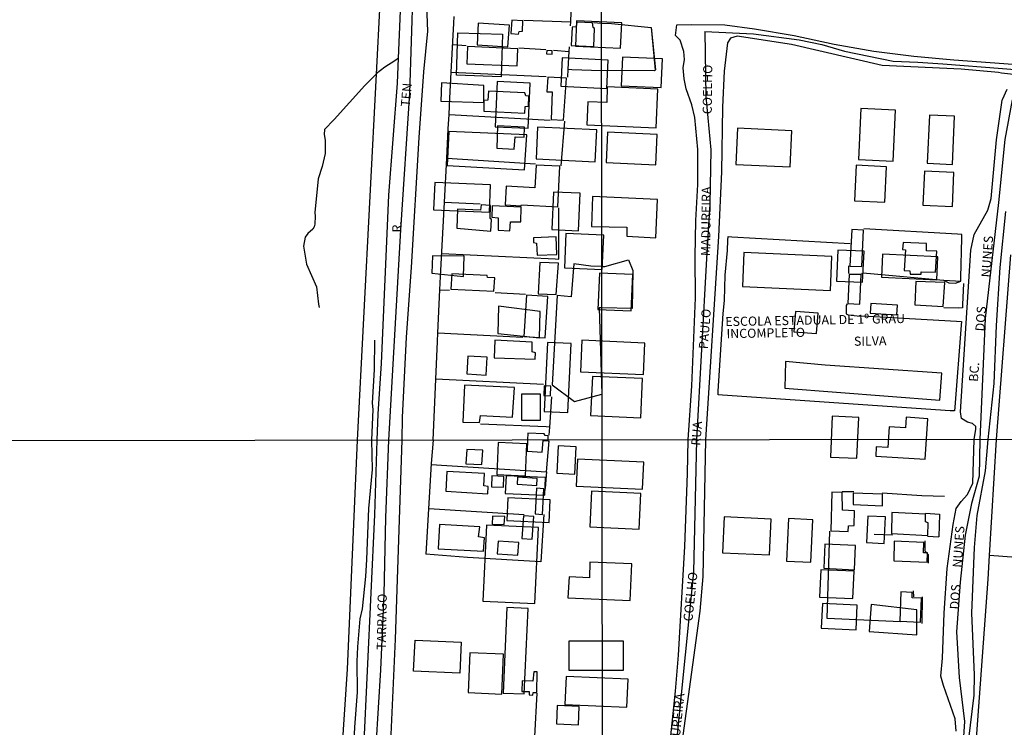
# Model space of a CAD drawing. Units: millimetres. Extents: x 185530 to 187947, y 1674286 to 1677062.
# Drawn here: x 186819 to 187089, y 1675318 to 1675512 of the extents above; entities that cross this region are included whole.
import ezdxf
from ezdxf.enums import TextEntityAlignment as Align

# ---------------------------------------------------------------- set-up
doc = ezdxf.new("R2010")
doc.units = ezdxf.units.MM
doc.header["$MEASUREMENT"] = 0
for name, color, linetype in [('EDIFICACAO_REFERENCIAL', 30, 'CONTINUOUS'), ('IMAGEM', 7, 'CONTINUOUS'), ('V-EDIFICACAO', 50, 'CONTINUOUS'), ('V-EDIFICACAO_IDENTIFICADA', 80, 'CONTINUOUS'), ('V-EIXO_DE_LOGRADOURO', 3, 'CONTINUOUS'), ('V-LOTE', 1, 'CONTINUOUS'), ('V-NOME_DOS_LOGRADOUROS', 7, 'CONTINUOUS'), ('V-QUADRA', 2, 'CONTINUOUS'), ('V-TESTADA', 250, 'CONTINUOUS'), ('V-VALETA', 171, 'CONTINUOUS'), ('X-LIMITE_1000', 255, 'CONTINUOUS')]:
    doc.layers.add(name, color=color, linetype=linetype)
picture_1 = doc.add_image_def('image1.jpg', size_in_pixel=(4025, 4626))

msp = doc.modelspace()

# ---------------------------------------------------------------- linework, layer by layer
at = {"layer": 'EDIFICACAO_REFERENCIAL'}
for points in [[(186972.05, 1675511.33), (186971.73, 1675504.41), (186984.13, 1675503.85), (186984.45, 1675510.77)], [(186968.12, 1675501.17), (186967.76, 1675493.39), (186980.33, 1675492.82), (186980.68, 1675500.6)], [(186984.62, 1675501.4), (186984.27, 1675493.54), (186995.25, 1675493.04), (186995.61, 1675500.9)], [(186950.29, 1675494.67), (186949.73, 1675482.29), (186958.75, 1675481.88), (186959.31, 1675494.27)], [(186980.47, 1675493.28), (186980.38, 1675488.93), (186975.12, 1675489.17), (186974.87, 1675482.84), (186993.9, 1675481.98), (186994.38, 1675492.63)], [(187050.07, 1675487.31), (187049.43, 1675473.29), (187058.89, 1675472.86), (187059.52, 1675486.88)], [(187068.84, 1675485.5), (187068.24, 1675472.27), (187075.17, 1675471.95), (187075.77, 1675485.19)], [(186961.33, 1675482.2), (186960.94, 1675473.46), (186977.16, 1675472.72), (186977.56, 1675481.47)], [(187016.15, 1675481.89), (187015.7, 1675471.95), (187030.62, 1675471.28), (187031.07, 1675481.21)], [(186937, 1675481.04), (186936.58, 1675471.65), (186957.8, 1675470.44), (186958.43, 1675480.07)], [(186980.5, 1675480.8), (186980.13, 1675472.49), (186993.8, 1675471.87), (186994.17, 1675480.18)], [(187048.71, 1675471.73), (187048.27, 1675461.94), (187056.62, 1675461.57), (187057.07, 1675471.35)], [(187067.48, 1675470.15), (187067.06, 1675460.8), (187075.17, 1675460.44), (187075.59, 1675469.78)], [(186933.13, 1675467.04), (186932.79, 1675459.53), (186948.12, 1675458.84), (186948.46, 1675466.35)], [(186965.76, 1675464.39), (186965.29, 1675454.1), (186972.53, 1675453.77), (186972.99, 1675464.06)], [(186976.39, 1675463.18), (186976.15, 1675454.98), (186985.82, 1675454.73), (186985.82, 1675452.32), (186993.8, 1675451.84), (186994.27, 1675462.37)], [(186969.14, 1675453.04), (186968.72, 1675443.62), (186979.05, 1675443.15), (186979.48, 1675452.58)], [(187041.7, 1675437.4), (187042.12, 1675446.7), (187017.96, 1675447.79), (187017.53, 1675438.5)], [(187043.74, 1675448.47), (187043.35, 1675439.99), (187050.52, 1675439.66), (187050.9, 1675448.14)], [(187055.95, 1675447.34), (187055.66, 1675441.03), (187070.87, 1675440.34), (187071.16, 1675446.65)], [(186978.33, 1675442.18), (186977.88, 1675432.22), (186987.03, 1675431.8), (186987.48, 1675441.77)], [(186964.04, 1675423.13), (186963.18, 1675404.23), (186969.69, 1675403.94), (186970.55, 1675422.84)], [(186973.5, 1675423.73), (186973.1, 1675415.1), (186990.41, 1675414.32), (186990.81, 1675422.95)], [(186976.4, 1675413.83), (186975.91, 1675403.11), (186989.69, 1675402.49), (186990.17, 1675413.21)], [(187042.18, 1675402.9), (187041.68, 1675391.71), (187048.97, 1675391.38), (187049.47, 1675402.57)], [(186950.53, 1675395.73), (186950.13, 1675386.92), (186958.03, 1675386.56), (186958.43, 1675395.37)], [(186966.97, 1675394.77), (186966.63, 1675387.27), (186971.56, 1675387.04), (186971.9, 1675394.54)], [(186972.29, 1675391.15), (186971.95, 1675383.76), (186990.17, 1675382.94), (186990.51, 1675390.32)], [(186948.84, 1675386.56), (186948.71, 1675383.57), (186951.98, 1675383.42), (186952.12, 1675386.41)], [(186952.71, 1675386.56), (186952.49, 1675381.74), (186963.34, 1675381.25), (186963.56, 1675386.07)], [(186989.21, 1675371.97), (186989.65, 1675381.73), (186976.16, 1675382.34), (186975.71, 1675372.58)], [(186953.19, 1675380.53), (186952.91, 1675374.3), (186964.55, 1675373.77), (186964.83, 1675380)], [(187012.56, 1675375.27), (187012.12, 1675365.46), (187025, 1675364.88), (187025.44, 1675374.68)], [(187030.2, 1675374.81), (187029.67, 1675363.15), (187036.3, 1675362.85), (187036.83, 1675374.51)], [(187051.91, 1675375.49), (187051.58, 1675368.26), (187056.43, 1675368.04), (187056.76, 1675375.27)], [(186947.29, 1675373.02), (186946.35, 1675352.21), (186960.63, 1675351.57), (186961.58, 1675372.37)], [(187040.15, 1675367.81), (187039.85, 1675361.2), (187048.29, 1675360.81), (187048.59, 1675367.43)], [(186986.79, 1675352.36), (186987.25, 1675362.44), (186975.69, 1675362.85), (186975.57, 1675358.61), (186969.97, 1675358.85), (186969.66, 1675353.13)], [(187039.02, 1675360.81), (187038.68, 1675353.32), (187047.84, 1675352.91), (187048.18, 1675360.4)], [(186952.95, 1675350.44), (186951.88, 1675326.99), (186957.69, 1675326.73), (186958.76, 1675350.17)], [(187039.47, 1675351.56), (187039.16, 1675344.76), (187048.74, 1675344.33), (187049.05, 1675351.12)], [(186927.33, 1675332.97), (186927.72, 1675341.51), (186940.38, 1675340.94), (186940, 1675332.4)], [(186951.5, 1675326.7), (186952, 1675337.62), (186942.8, 1675338.04), (186942.31, 1675327.11)], [(186969.15, 1675331.52), (186968.8, 1675323.85), (186985.82, 1675323.08), (186986.17, 1675330.75)], [(186966.73, 1675323.56), (186966.5, 1675318.52), (186972.53, 1675318.25), (186972.76, 1675323.29)]]:
    msp.add_lwpolyline(points, close=True, dxfattribs=at)
at = {"layer": 'EDIFICACAO_REFERENCIAL', "linetype": 'Continuous'}
for points in [[(186939.1, 1675496.41), (186939.47, 1675508.09), (186951.72, 1675507.7), (186951.35, 1675496.02), (186939.1, 1675496.41)], [(186934.95, 1675494.34), (186934.77, 1675489.36), (186946.57, 1675488.99), (186946.57, 1675493.6)], [(186932.55, 1675446.94), (186932.37, 1675442.15), (186941.04, 1675441.23), (186941.22, 1675446.76)], [(186950.63, 1675433.11), (186950.45, 1675425.55), (186961.89, 1675424.44), (186962.07, 1675431.64)], [(187031.62, 1675426.09), (187037.84, 1675425.59), (187038.28, 1675431.16), (187032.07, 1675431.66), (187031.62, 1675426.09)], [(186957.03, 1675409.02), (186962.07, 1675409.02), (186962.07, 1675401.75), (186957.03, 1675401.75)], [(187054.11, 1675391.98), (187067.69, 1675391.11), (187068.4, 1675402.23), (187062.48, 1675402.6), (187062.3, 1675399.71), (187057.78, 1675400), (187057.42, 1675394.33), (187054.28, 1675394.53), (187054.11, 1675391.98)], [(187052.87, 1675351.26), (187052.31, 1675343.88), (187065.41, 1675342.96), (187065.41, 1675349.78)], [(186970.01, 1675341.31), (186984.87, 1675341.31), (186984.87, 1675333.13), (186970.01, 1675333.13)]]:
    msp.add_lwpolyline(points, close=True, dxfattribs=at)
at = {"layer": 'V-EDIFICACAO'}
for points in [[(186954.29, 1675511.5), (186953.97, 1675507.85), (186956.13, 1675507.7), (186956.28, 1675508.41), (186957.24, 1675508.5), (186957.32, 1675511.39), (186954.29, 1675511.5)], [(186945.04, 1675510.71), (186944.74, 1675504.77), (186953.22, 1675504.24), (186953.6, 1675510.18), (186945.04, 1675510.71)], [(186970.81, 1675509.63), (186970.54, 1675504.55), (186976.75, 1675504.28), (186976.95, 1675509.26), (186976.56, 1675509.53), (186976.43, 1675510.76), (186972.11, 1675511.02), (186971.95, 1675509.68), (186970.81, 1675509.63)], [(186942.14, 1675504.27), (186941.92, 1675499.55), (186955.77, 1675499.05), (186955.92, 1675503.68), (186942.14, 1675504.27)], [(186963.86, 1675503.22), (186963.78, 1675502.33), (186965.32, 1675502.21), (186965.38, 1675503.16), (186963.86, 1675503.22)], [(186964.14, 1675495.87), (186963.87, 1675491.87), (186965.38, 1675491.84), (186965.08, 1675484.27), (186968.48, 1675484.1), (186969.27, 1675495.63), (186964.14, 1675495.87)], [(186947.89, 1675492.09), (186947.71, 1675489.57), (186946.64, 1675489.52), (186946.56, 1675486.59), (186957.89, 1675486.06), (186957.91, 1675487.86), (186958.84, 1675487.93), (186958.97, 1675490.7), (186958.1, 1675490.82), (186957.87, 1675491.62), (186947.89, 1675492.09)], [(186950.36, 1675482.55), (186950.18, 1675476.43), (186954.93, 1675476.17), (186955.22, 1675479.5), (186957.67, 1675479.47), (186957.77, 1675482.18), (186950.36, 1675482.55)], [(186960.93, 1675471.75), (186960.58, 1675465.58), (186952.76, 1675466.01), (186952.47, 1675460.9), (186956.86, 1675460.63), (186956.95, 1675460.88), (186966.93, 1675460.36), (186967.48, 1675471.47), (186960.93, 1675471.75)], [(186939.38, 1675459.66), (186939.2, 1675454.46), (186948.49, 1675453.67), (186948.72, 1675456.87), (186948.37, 1675457.17), (186948.47, 1675460.69), (186945.87, 1675460.84), (186945.71, 1675459.38), (186939.38, 1675459.66)], [(186948.91, 1675460.64), (186948.81, 1675457.49), (186950.57, 1675457.29), (186950.53, 1675453.93), (186953.78, 1675453.75), (186953.96, 1675456.25), (186956.71, 1675456.22), (186956.89, 1675460.2), (186948.91, 1675460.64)], [(186960.19, 1675451.8), (186960.24, 1675450.56), (186961.05, 1675450.39), (186961.2, 1675447.12), (186966.61, 1675447.3), (186966.41, 1675452.07), (186960.19, 1675451.8)], [(187047.54, 1675454.11), (187047.03, 1675444.04), (187050.31, 1675443.97), (187050.78, 1675453.97), (187047.54, 1675454.11)], [(187061.68, 1675450.51), (187061.5, 1675448.62), (187062.27, 1675448.51), (187061.94, 1675442.88), (187063.46, 1675442.81), (187063.54, 1675441.9), (187066.55, 1675441.83), (187066.59, 1675442.48), (187070.55, 1675442.37), (187070.92, 1675448.19), (187068.01, 1675448.3), (187068.05, 1675450.3), (187061.68, 1675450.51)], [(186961.97, 1675445.09), (186961.49, 1675436.44), (186966.45, 1675436.25), (186967.07, 1675444.85), (186961.97, 1675445.09)], [(186937.78, 1675441.99), (186937.54, 1675437.78), (186949.34, 1675437.16), (186949.61, 1675440.82), (186947.61, 1675440.97), (186947.49, 1675441.52), (186937.78, 1675441.99)], [(187046.82, 1675441.79), (187046.49, 1675433.83), (187049.72, 1675433.68), (187050.12, 1675441.79), (187046.82, 1675441.79)], [(187065.1, 1675439.9), (187064.81, 1675433.46), (187072.66, 1675432.99), (187073.03, 1675439.57), (187065.1, 1675439.9)], [(186958.28, 1675436.14), (186957.59, 1675424.77), (186963.39, 1675424.44), (186964.16, 1675435.76), (186958.28, 1675436.14)], [(187052.74, 1675433.79), (187052.6, 1675431.14), (187059.94, 1675430.74), (187060.05, 1675433.39), (187052.74, 1675433.79)], [(186949.65, 1675423.76), (186949.47, 1675418.91), (186960.73, 1675418.56), (186960.79, 1675420.29), (186959.84, 1675420.54), (186959.9, 1675423.23), (186949.65, 1675423.76)], [(186942.18, 1675419.42), (186941.93, 1675414.52), (186947.2, 1675414.21), (186947.53, 1675419.07), (186942.18, 1675419.42)], [(186941.34, 1675411.42), (186940.83, 1675401.3), (186945.4, 1675401.14), (186945.73, 1675403.07), (186954.48, 1675402.65), (186955.03, 1675410.8), (186941.34, 1675411.42)], [(186963.08, 1675408.62), (186964.86, 1675408.49), (186964.99, 1675411.17), (186963.15, 1675411.21), (186963.08, 1675408.62)], [(186964.24, 1675396.49), (186964.23, 1675397.51), (186963.4, 1675397.58), (186963.19, 1675398.05), (186958.66, 1675398.29), (186958.61, 1675396.39), (186958.46, 1675393.34), (186962.65, 1675393.03), (186962.87, 1675396.25), (186964.24, 1675396.16)], [(186941.91, 1675393.77), (186941.69, 1675389.84), (186946.02, 1675389.62), (186946.31, 1675393.55), (186941.91, 1675393.77)], [(186936.48, 1675387.75), (186936.15, 1675382.36), (186947.71, 1675381.63), (186947.82, 1675383.61), (186946.57, 1675383.83), (186946.79, 1675387.17), (186936.48, 1675387.75)], [(186955.85, 1675386.18), (186955.74, 1675384.27), (186961.13, 1675383.9), (186961.24, 1675385.85), (186955.85, 1675386.18)], [(186961.02, 1675383.17), (186960.69, 1675376.16), (186962.71, 1675375.91), (186963.08, 1675383.02), (186961.02, 1675383.17)], [(187044.98, 1675377.11), (187044.94, 1675381.97), (187042.05, 1675382.08), (187041.76, 1675371.45), (187046.58, 1675371.27), (187046.66, 1675372.87), (187048.19, 1675372.95), (187048.26, 1675376.93), (187044.98, 1675377.11)], [(187047.97, 1675381.82), (187047.9, 1675378.68), (187055.93, 1675378.32), (187056.01, 1675381.5), (187047.97, 1675381.82)], [(187058.56, 1675376.49), (187058.42, 1675370.72), (187068.43, 1675370.17), (187068.54, 1675373.68), (187067.73, 1675373.9), (187067.73, 1675376.02), (187058.56, 1675376.49)], [(186948.99, 1675375.5), (186948.85, 1675373.3), (186952.22, 1675373.19), (186952.33, 1675375.39), (186948.99, 1675375.5)], [(186957.47, 1675375.57), (186956.99, 1675369.34), (186959.89, 1675369.19), (186960.33, 1675375.43), (186957.47, 1675375.57)], [(186934.47, 1675373.19), (186934.1, 1675366.55), (186946.54, 1675365.89), (186946.79, 1675369.56), (186945.18, 1675369.82), (186945.47, 1675372.6), (186934.47, 1675373.19)], [(186950.5, 1675368.64), (186950.24, 1675365.16), (186955.96, 1675364.79), (186956.18, 1675368.31), (186950.5, 1675368.64)], [(187059.22, 1675368.67), (187059.08, 1675363.27), (187068.21, 1675362.87), (187068.28, 1675365.42), (187067.26, 1675365.46), (187067.3, 1675368.31), (187059.22, 1675368.67)], [(187061.05, 1675354.72), (187060.76, 1675346.65), (187066.38, 1675346.46), (187066.64, 1675353), (187064.08, 1675353.11), (187064.12, 1675354.57), (187061.05, 1675354.72)], [(186957.14, 1675330.34), (186956.99, 1675327.41), (186959.04, 1675327.37), (186959.04, 1675326.46), (186960.07, 1675326.42), (186960.14, 1675327.15), (186961.1, 1675327.12), (186961.28, 1675332.8), (186960.29, 1675332.84), (186960.03, 1675330.23), (186957.14, 1675330.34)]]:
    msp.add_lwpolyline(points, close=True, dxfattribs=at)
at = {"layer": 'V-EDIFICACAO_IDENTIFICADA'}
msp.add_lwpolyline([(187071.66, 1675407.29), (187072.26, 1675414.74), (187040.27, 1675416.94), (187029.4, 1675417.9), (187029.4, 1675417.9), (187029.19, 1675410.59), (187071.66, 1675407.29)], close=True, dxfattribs=at)
at = {"layer": 'V-EIXO_DE_LOGRADOURO'}
for points in [[(186927.39, 1675523.36), (186927.15, 1675520.15), (186926.2, 1675491.51), (186923.78, 1675454.05), (186920.41, 1675396.34)], [(187007.25, 1675508.4), (187007.51, 1675490.58), (187008.88, 1675475.95), (187008.63, 1675461.11), (187007.68, 1675446.13), (187004.97, 1675396.44)], [(187007.25, 1675508.4), (187020.54, 1675507.79), (187033.08, 1675506.15), (187039.35, 1675504.9), (187045.58, 1675503.06), (187058.88, 1675500.25), (187065.71, 1675499.99), (187072.54, 1675499.52), (187088.91, 1675498.26)], [(187088.91, 1675498.26), (187095.82, 1675497.73)], [(187091.52, 1675489.68), (187089.53, 1675478.77), (187087.84, 1675461.51), (187084.12, 1675429.73), (187082.64, 1675396.53)], [(186920.41, 1675396.34), (186919.66, 1675375.14), (186919.13, 1675354.05), (186918.25, 1675333.32), (186917.02, 1675312.47), (186913.91, 1675250.38), (186912.85, 1675209.5), (186912.92, 1675209.12)], [(187004.97, 1675396.44), (187004.15, 1675360.13), (186998.42, 1675303.88), (186997.64, 1675287.33), (186996.86, 1675277.54), (186994.62, 1675263.64), (186993.66, 1675248.73), (186993.89, 1675233.55), (186994, 1675229.92)], [(187082.64, 1675396.53), (187082.49, 1675386.48), (187080.38, 1675378.97), (187078.69, 1675370.28), (187077.27, 1675357.38), (187076.31, 1675343.75), (187077, 1675331.22), (187078.51, 1675319.15), (187077.37, 1675302.6), (187074.35, 1675269.86), (187074, 1675265.55)]]:
    msp.add_lwpolyline(points, dxfattribs=at)
at = {"layer": 'V-LOTE'}
for points in [[(186970.45, 1675511.04), (186970.72, 1675518.97)], [(186918.06, 1675516.32), (186917.05, 1675496.76)], [(186938.39, 1675510.69), (186938.5, 1675512.5)], [(186957.61, 1675511.53), (186970.45, 1675511.04)], [(186937.68, 1675497.31), (186938.39, 1675510.69)], [(186970.41, 1675509.95), (186970.45, 1675511.04)], [(186976.69, 1675510.87), (186978.88, 1675510.73)], [(186978.88, 1675510.73), (186981.63, 1675510.6), (186992.48, 1675509.48)], [(186992.48, 1675509.48), (186993.7, 1675497.9), (186993.47, 1675497.66), (186978.89, 1675497.77)], [(186938.08, 1675504.82), (186941.8, 1675504.55)], [(186956.2, 1675503.98), (186963.61, 1675503.49)], [(186970.05, 1675502.91), (186970.13, 1675504.22)], [(186965.75, 1675503.29), (186970.05, 1675502.91)], [(186969.75, 1675498.07), (186970.05, 1675502.91)], [(186969.62, 1675495.89), (186969.75, 1675498.07)], [(186969.75, 1675498.07), (186970.77, 1675498.04), (186978.89, 1675497.77)], [(186917.05, 1675496.76), (186911.89, 1675396.33)], [(186937.31, 1675490.18), (186937.68, 1675497.31)], [(186937.68, 1675497.31), (186963.73, 1675496.05)], [(186937.07, 1675485.69), (186937.31, 1675490.18)], [(186936.86, 1675481.75), (186937.07, 1675485.69)], [(186937.07, 1675485.69), (186964.76, 1675484.08)], [(186967.85, 1675471.6), (186968.78, 1675483.82)], [(186936.43, 1675473.68), (186936.86, 1675481.75)], [(186935.79, 1675461.6), (186936.43, 1675473.68)], [(186936.43, 1675473.68), (186960.74, 1675472.16)], [(186934.72, 1675441.27), (186935.79, 1675461.6)], [(186935.79, 1675461.6), (186945.59, 1675461.13)], [(186967.2, 1675446.01), (186967.2, 1675446.11), (186967.22, 1675460.03)], [(187010.85, 1675408.76), (187010.91, 1675409.75), (187012.24, 1675431.11), (187012.6, 1675434.62), (187012.82, 1675441.63), (187013.44, 1675448.36), (187013.58, 1675451.18), (187013.63, 1675452.18)], [(187013.63, 1675452.18), (187014.65, 1675452.12), (187047.08, 1675450.32)], [(187077.73, 1675452.76), (187076.57, 1675452.83), (187050.82, 1675454.32)], [(187077.49, 1675439.96), (187077.51, 1675440.97), (187077.71, 1675451.77), (187077.73, 1675452.76)], [(186935.05, 1675447.49), (186966.2, 1675446.06), (186967.2, 1675446.01)], [(187087.23, 1675396.54), (187091.16, 1675447.16)], [(186978.95, 1675443.98), (186975.98, 1675444.07), (186971.31, 1675444.67), (186970.58, 1675435.68), (186966.72, 1675435.97), (186965.38, 1675411.48), (186971.47, 1675406.98), (186979, 1675408.92)], [(186978.95, 1675443.98), (186979.82, 1675444.01), (186986.32, 1675445.79)], [(186986.32, 1675445.79), (186987.47, 1675442.89), (186987.26, 1675432.45)], [(187046.68, 1675444.18), (187046.63, 1675442.03)], [(186934.55, 1675437.57), (186934.72, 1675441.27)], [(187050.35, 1675441.89), (187050.48, 1675442.19), (187052.68, 1675442.05), (187072.75, 1675440.18)], [(187072.75, 1675440.18), (187076.04, 1675440.02), (187077.49, 1675439.96)], [(187072.75, 1675440.18), (187074.17, 1675439.46)], [(187074.17, 1675439.46), (187076.04, 1675439.41), (187077.49, 1675439.96)], [(187078.19, 1675439.34), (187077.95, 1675433.53), (187077.91, 1675432.6)], [(186934.01, 1675425.8), (186934.55, 1675437.57)], [(186934.55, 1675437.57), (186937.18, 1675437.52)], [(186949.71, 1675436.85), (186958.07, 1675436.36)], [(187046.3, 1675433.75), (187046.01, 1675433.3), (187046.05, 1675430.97), (187046.55, 1675430.75), (187049, 1675430.4), (187052.15, 1675430.38), (187076.27, 1675428.94), (187077.61, 1675428.87)], [(186978.97, 1675432.63), (186978.22, 1675432.65), (186979, 1675408.92)], [(186987.26, 1675432.45), (186978.97, 1675432.63)], [(187077.91, 1675432.6), (187076.7, 1675432.55), (187072.84, 1675432.63)], [(187077.61, 1675428.87), (187077.53, 1675427.88), (187075.78, 1675405.35), (187075.7, 1675404.34)], [(186933.9, 1675423.37), (186934.01, 1675425.8)], [(186934.01, 1675425.8), (186957.26, 1675424.63)], [(186933.43, 1675413.11), (186933.9, 1675423.37)], [(186932.66, 1675396.36), (186933.43, 1675413.11)], [(186962.99, 1675411.61), (186933.43, 1675413.11)], [(186964.69, 1675399.93), (186965.24, 1675408.25)], [(187075.7, 1675404.34), (187074.52, 1675404.42), (187012.07, 1675408.68), (187010.85, 1675408.76)], [(186963.67, 1675399.97), (186945.73, 1675400.74)], [(186964.69, 1675399.93), (186963.67, 1675399.97)], [(186964.55, 1675397.7), (186964.69, 1675399.93)], [(186911.89, 1675396.33), (186909.11, 1675333.56), (186907.69, 1675311.38), (186906.61, 1675289.2), (186903.99, 1675244.84), (186903.1, 1675234.25), (186902.36, 1675227.72), (186901.95, 1675225.57), (186901.02, 1675223.56)], [(186932.66, 1675396.36), (186932.15, 1675389.93), (186930.72, 1675365.08)], [(186963.78, 1675387.63), (186963.82, 1675387.63), (186964.54, 1675396.15)], [(187085.31, 1675364.66), (187087.23, 1675396.54)], [(186932.14, 1675389.69), (186963.78, 1675387.63)], [(186963.78, 1675387.63), (186963.7, 1675386.63), (186963.41, 1675383.04)], [(187048.07, 1675382.18), (187044.9, 1675382.2)], [(187072.94, 1675380.93), (187066.72, 1675381.09), (187055.92, 1675381.83)], [(186931.47, 1675377.59), (186957.63, 1675375.94)], [(186963.04, 1675375.94), (186962.25, 1675362.94), (186942.14, 1675364.19), (186930.72, 1675365.08)], [(187067.76, 1675376.27), (187071.65, 1675376.07)], [(187071.65, 1675376.07), (187071.44, 1675369.86)], [(187060.94, 1675346.5), (187040.75, 1675347.39), (187041.5, 1675371.4)], [(187053.72, 1675370.58), (187058.71, 1675370.37)], [(187068.29, 1675369.97), (187071.44, 1675369.86)], [(187084.92, 1675358.18), (187085.31, 1675364.66)], [(187107.29, 1675363.1), (187085.31, 1675364.66)], [(187124.24, 1675287.33), (187114.26, 1675283.22), (187101.68, 1675278.69), (187078.44, 1675269.62), (187084.92, 1675358.18)], [(186960.55, 1675315.05), (186961.26, 1675326.99)]]:
    msp.add_lwpolyline(points, dxfattribs=at)
at = {"layer": 'V-QUADRA'}
for points in [[(186930.57, 1675522.75), (186931.18, 1675508.51), (186930.03, 1675497.32), (186928.79, 1675479.35), (186928.79, 1675479.35), (186926.68, 1675443.72), (186925.32, 1675424.62), (186924.22, 1675402.57), (186924.13, 1675396.35), (186924.13, 1675396.35), (186922.24, 1675341.77), (186917.14, 1675229.15)], [(186913.72, 1675311.69), (186916.69, 1675375.89), (186917.32, 1675396.34), (186917.59, 1675403.58), (186918.54, 1675417.35), (186920.54, 1675463.55), (186922.94, 1675494.21), (186923.22, 1675501.07), (186923.76, 1675514.08)], [(186997.64, 1675312.58), (186999.21, 1675327.45), (187000.02, 1675337.38), (187001.71, 1675367.14), (187002.45, 1675387.15), (187002.64, 1675396.44), (187002.64, 1675396.44), (187003.67, 1675411.2), (187004.71, 1675435.35), (187004.58, 1675446.62), (187004.77, 1675456.59), (187005.35, 1675466.44), (187005.29, 1675476.03), (187004.52, 1675484.84), (187003.68, 1675488.32), (187002.13, 1675492.68), (187001.55, 1675495.46), (187001.29, 1675498.43), (187001.61, 1675500.72), (187001.48, 1675502.91), (187000.45, 1675506.08), (186999.22, 1675507.37), (186999.22, 1675507.37), (186999.55, 1675510.21), (186999.55, 1675510.21), (187003.68, 1675510.33), (187012.72, 1675510.23), (187020.86, 1675509.16), (187031.77, 1675507.32), (187042.68, 1675504.96), (187053.59, 1675502.99), (187064.57, 1675501.67), (187075.55, 1675500.67), (187089.27, 1675499.63), (187089.27, 1675499.63), (187093.96, 1675499.28)], [(187091.88, 1675496.6), (187088.59, 1675497.04), (187088.59, 1675497.04), (187087.81, 1675497.15), (187077.54, 1675498.09), (187055.84, 1675499.06), (187030.98, 1675504.87), (187016.13, 1675507.1), (187014.32, 1675506.64), (187013.42, 1675505.32), (187012.58, 1675497.54), (187012.06, 1675487.63), (187011.8, 1675469.91), (187010.96, 1675452.19), (187007.41, 1675396.44), (187007.41, 1675396.44), (187006.7, 1675358.92), (187005.82, 1675349.42), (187000.12, 1675307.3)], [(187076.16, 1675316.57), (187075.95, 1675319.88), (187072.74, 1675329.05), (187071.99, 1675331.64), (187072.48, 1675336.52), (187072.93, 1675348.9), (187073.72, 1675361.18), (187075.33, 1675373.22), (187076.18, 1675377.64), (187077.52, 1675379.55), (187079.26, 1675381.44), (187080.74, 1675384.51), (187081.1, 1675396.53), (187081.1, 1675396.53), (187081.61, 1675399.33), (187081.54, 1675400.12), (187080.65, 1675400.87), (187079.29, 1675401.23), (187077.67, 1675402.26), (187077.35, 1675404.07), (187080.2, 1675448.45), (187081.1, 1675452.74), (187084.85, 1675459.42), (187085.76, 1675462.64), (187087.24, 1675478.72), (187088.85, 1675489.6), (187088.91, 1675489.73), (187088.91, 1675489.73), (187090.2, 1675492.63)], [(187089.69, 1675459.08), (187088.14, 1675443.68), (187087.17, 1675427.77), (187086.52, 1675411.86), (187084.91, 1675396.53), (187084.91, 1675396.53), (187084.11, 1675387.9), (187081.89, 1675375.71), (187081.1, 1675366.89), (187080.38, 1675348.85), (187081.11, 1675331.93), (187081.04, 1675326.44), (187079.5, 1675313.68), (187076.81, 1675268.13), (187077.2, 1675267.07), (187077.2, 1675267.07), (187077.25, 1675266.92), (187078.6, 1675266.2), (187079.51, 1675266.48), (187079.51, 1675266.48), (187080.23, 1675266.71), (187095.55, 1675273.02)]]:
    msp.add_lwpolyline(points, dxfattribs=at)
at = {"layer": 'V-TESTADA'}
for points in [[(186918.06, 1675516.32), (186917.05, 1675496.76)], [(186938.39, 1675510.69), (186938.5, 1675512.5)], [(186937.68, 1675497.31), (186938.39, 1675510.69)], [(186992.48, 1675509.48), (186993.62, 1675497.82)], [(186917.05, 1675496.76), (186911.89, 1675396.33)], [(186937.31, 1675490.18), (186937.68, 1675497.31)], [(186937.07, 1675485.69), (186937.31, 1675490.18)], [(186936.86, 1675481.75), (186937.07, 1675485.69)], [(186936.43, 1675473.68), (186936.86, 1675481.75)], [(186935.79, 1675461.6), (186936.43, 1675473.68)], [(186934.72, 1675441.27), (186935.79, 1675461.6)], [(187010.85, 1675408.76), (187010.91, 1675409.75), (187012.24, 1675431.11), (187012.6, 1675434.62), (187012.82, 1675441.63), (187013.44, 1675448.36), (187013.58, 1675451.18), (187013.63, 1675452.18)], [(187077.49, 1675439.96), (187077.51, 1675440.97), (187077.71, 1675451.77), (187077.73, 1675452.76)], [(187087.23, 1675396.54), (187091.16, 1675447.16)], [(186986.32, 1675445.79), (186987.47, 1675442.89), (186987.26, 1675432.45)], [(186934.55, 1675437.57), (186934.72, 1675441.27)], [(187078.19, 1675439.34), (187077.95, 1675433.53), (187077.91, 1675432.6)], [(186934.01, 1675425.8), (186934.55, 1675437.57)], [(187077.61, 1675428.87), (187077.53, 1675427.88), (187075.78, 1675405.35), (187075.7, 1675404.34)], [(186933.9, 1675423.37), (186934.01, 1675425.8)], [(186933.43, 1675413.11), (186933.9, 1675423.37)], [(186932.66, 1675396.36), (186933.43, 1675413.11)], [(186911.89, 1675396.33), (186909.11, 1675333.56), (186907.69, 1675311.38), (186906.61, 1675289.2), (186903.99, 1675244.84), (186903.1, 1675234.25), (186902.36, 1675227.72), (186901.95, 1675225.57), (186901.02, 1675223.56)], [(186932.66, 1675396.36), (186932.15, 1675389.93), (186930.72, 1675365.08)], [(187085.31, 1675364.66), (187087.23, 1675396.54)], [(187071.65, 1675376.07), (187071.44, 1675369.86)], [(187067.61, 1675368.76), (187067.58, 1675367.02), (187067.57, 1675366.02)], [(187067.57, 1675366.02), (187068.52, 1675365.02), (187068.48, 1675362.64)], [(187084.92, 1675358.18), (187085.31, 1675364.66)], [(187124.24, 1675287.33), (187114.26, 1675283.22), (187101.68, 1675278.69), (187078.44, 1675269.62), (187084.92, 1675358.18)], [(187064.39, 1675355.05), (187064.5, 1675353.4)], [(187066.84, 1675353.36), (187066.73, 1675346.09)]]:
    msp.add_lwpolyline(points, dxfattribs=at)
at = {"layer": 'V-VALETA'}
for points in [[(186923.22, 1675501.07), (186922.22, 1675500.41)], [(186922.22, 1675500.41), (186919.48, 1675498.62), (186917.11, 1675496.82), (186917.05, 1675496.76)], [(186917.05, 1675496.76), (186913.93, 1675493.64), (186905.52, 1675484.26), (186902.85, 1675481.52), (186902.77, 1675480.2), (186903.05, 1675478.58), (186903.12, 1675474.94), (186902.24, 1675471.4), (186901.15, 1675468), (186900.23, 1675458.79), (186900.35, 1675457.8), (186900.23, 1675455.57), (186900.07, 1675454.85), (186899.73, 1675454.23), (186898.3, 1675453.03), (186897.57, 1675452.03), (186897.12, 1675449.57), (186897.97, 1675444.64), (186900.67, 1675438.42), (186901.28, 1675433.64)], [(186901.28, 1675433.64), (186901.39, 1675432.75)], [(186916.61, 1675423.81), (186916.54, 1675415.73), (186915.97, 1675406.46), (186916.17, 1675404.78), (186915.81, 1675396.34)], [(186915.81, 1675396.34), (186915.95, 1675388.27), (186914.94, 1675377.55), (186914.42, 1675363.65), (186914.11, 1675358.96), (186913.25, 1675350.06), (186912.59, 1675347.34), (186911.94, 1675339.66), (186911.78, 1675335.65), (186911.86, 1675327.18), (186911.16, 1675317.66), (186909.65, 1675287.5), (186907.78, 1675268.22), (186907.34, 1675257.59), (186905.79, 1675237.88), (186905.83, 1675221.83), (186905.32, 1675216.91), (186904.51, 1675211.84), (186903.18, 1675207.42)]]:
    msp.add_lwpolyline(points, dxfattribs=at)
at = {"layer": 'X-LIMITE_1000'}
for p, q in [((186980.32, 1674287.79), (186977.06, 1677059.18)), ((187943.53, 1675397.51), (185532.24, 1675394.62))]:
    msp.add_line(p, q, dxfattribs=at)

# ---------------------------------------------------------------- texts
at = {"layer": 'V-NOME_DOS_LOGRADOUROS'}
for s, rotation, p in [('MADUREIRA                          COELHO', 89.3364, (187009.46, 1675446.8)), ('TEN', 85, (186927.07, 1675487.64)), ('R.', 90, (186924.76, 1675453.28)), ('NUNES', 86, (187086.32, 1675440.85)), ('RUA                          PAULO', 85.5339, (187006.75, 1675394.69)), ('ESCOLA ESTADUAL DE 1º GRAU', 1, (187012.88, 1675426.83)), ('DOS', 86, (187084.7, 1675426.05)), ('INCOMPLETO', 1, (187013.23, 1675423.52)), ('SILVA', 1, (187048.18, 1675421.44)), ('BC.', 86, (187082.93, 1675412.23)), ('DOS      NUNES', 86, (187077.68, 1675349.78)), ('MADUREIRA                          COELHO', 83.8627, (187000.41, 1675307.75))]:
    msp.add_text(s, height=2.5, rotation=rotation, dxfattribs=at).set_placement(p, align=Align.BOTTOM_LEFT)
msp.add_text('TARRAGO', height=2.5, rotation=89, dxfattribs=at).set_placement((186918.61, 1675346.54), align=Align.MIDDLE_CENTER)

# ---------------------------------------------------------------- referenced raster images: frames only (the image files are external)
at = {"layer": 'IMAGEM'}
image = msp.add_image(picture_1, insert=(185530.46, 1674286.06), size_in_units=(2415.42, 2776.08), dxfattribs=at)
image.dxf.flags = 7

doc.saveas('drawing.dxf')
